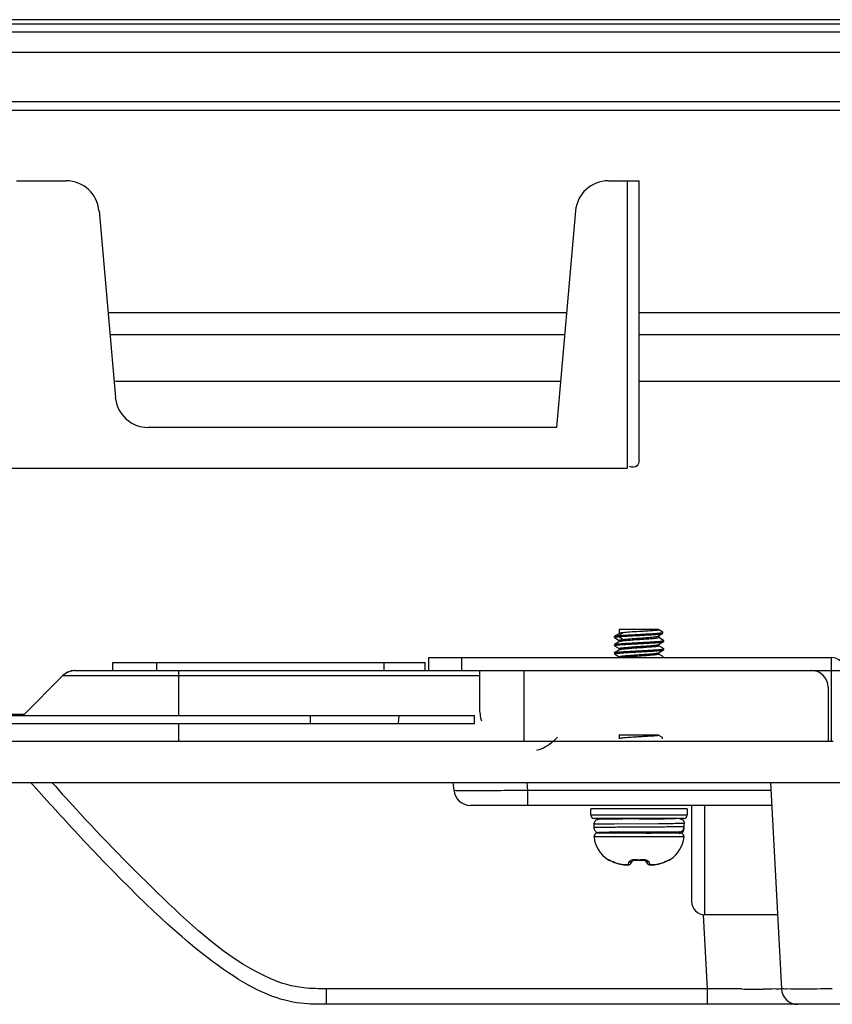
# Model space of a CAD drawing. Units: millimetres. Extents: x 20 to 1115, y 46 to 715.
# Drawn here: x 238 to 253, y 186 to 204 of the extents above; entities that cross this region are included whole.
import ezdxf

# ---------------------------------------------------------------- set-up
doc = ezdxf.new("R2010")
doc.units = ezdxf.units.MM
doc.header["$LTSCALE"] = 65.395
doc.layers.get('0').update_dxf_attribs({"linetype": 'CONTINUOUS'})
for name, color, linetype in [('02___PRT_ALL_AXES', 7, 'CONTINUOUS'), ('3_ALL_AXES', 7, 'CONTINUOUS'), ('6_ALL_SURFS', 7, 'CONTINUOUS'), ('7_ALL_FEATURES', 7, 'CONTINUOUS')]:
    doc.layers.add(name, color=color, linetype=linetype)

msp = doc.modelspace()

# ---------------------------------------------------------------- hatches: boundary and pattern name
at = {"linetype": 'Continuous'}
h = msp.add_hatch(dxfattribs=at)
h.set_pattern_fill('DEFAULT__2', color=142, scale=27.673514, angle=285, style=0, pattern_type=0)
h.set_pattern_definition([(285, (0, 0), (26.7306, 7.1624), [])])
edge = h.paths.add_edge_path()
edge.add_line((194.106, 202.538), (194.496, 202.538))
edge.add_line((195.161, 198.839), (194.496, 202.538))
edge.add_spline(control_points=[(195.215, 198.435), (195.203, 198.571), (195.185, 198.705), (195.161, 198.839)], knot_values=[0, 0, 0, 0, 1, 1, 1, 1], weights=[1, 0.999316, 0.999316, 1], degree=3, periodic=0)
edge.add_line((195.289, 197.588), (195.215, 198.435))
edge.add_arc((310.13, 364.533), 202.63, 235.47585, 236.138)
edge.add_line((197.226, 196.748), (197.226, 196.272))
edge.add_line((197.226, 196.748), (197.436, 196.748))
edge.add_line((197.436, 196.748), (197.436, 196.132))
edge.add_arc((276.433, 314.24), 142.092, 236.22322, 236.96954)
edge.add_line((198.981, 195.113), (201.139, 194.962))
edge.add_line((201.139, 194.962), (201.407, 193.586))
edge.add_spline(control_points=[(207.846, 191.018), (206.749, 191.018), (205.653, 191.018), (201.407, 193.586)], knot_values=[0, 0, 0, 0, 1, 1, 1, 1], degree=3, periodic=0)
edge.add_line((207.846, 191.018), (252.881, 191.018))
edge.add_line((252.881, 191.018), (254.045, 192.439))
edge.add_spline(control_points=[(254.277, 192.548), (254.186, 192.548), (254.103, 192.509), (254.045, 192.439)], knot_values=[0, 0, 0, 0, 1, 1, 1, 1], weights=[1, 0.935907, 0.935907, 1], degree=3, periodic=0)
edge.add_line((255.606, 192.548), (254.277, 192.548))
edge.add_line((255.606, 192.548), (255.606, 192.698))
edge.add_line((255.606, 192.698), (305.406, 192.698))
edge.add_line((305.406, 192.548), (305.406, 192.698))
edge.add_line((311.282, 192.548), (305.406, 192.548))
edge.add_spline(control_points=[(311.282, 192.548), (311.45, 192.548), (311.573, 192.432), (311.581, 192.264)], knot_values=[0, 0, 0, 0, 1, 1, 1, 1], weights=[1, 0.816916, 0.816916, 1], degree=3, periodic=0)
edge.add_line((311.581, 192.264), (311.861, 186.938))
edge.add_line((311.861, 186.938), (317.886, 186.938))
edge.add_line((317.886, 187.388), (317.886, 186.938))
edge.add_line((318.126, 187.388), (317.886, 187.388))
edge.add_line((318.126, 187.388), (318.126, 186.938))
edge.add_line((318.126, 186.938), (320.796, 186.938))
edge.add_line((320.796, 187.388), (320.796, 186.938))
edge.add_line((321.036, 187.388), (320.796, 187.388))
edge.add_line((321.036, 186.938), (321.036, 187.388))
edge.add_line((321.036, 186.938), (338.436, 186.938))
edge.add_line((338.436, 186.938), (338.436, 187.388))
edge.add_line((338.676, 187.388), (338.436, 187.388))
edge.add_line((338.676, 186.938), (338.676, 187.388))
edge.add_line((338.676, 186.938), (359.136, 186.938))
edge.add_line((359.136, 186.938), (359.136, 187.388))
edge.add_line((359.376, 187.388), (359.136, 187.388))
edge.add_line((359.376, 186.938), (359.376, 187.388))
edge.add_line((359.376, 186.938), (379.716, 186.938))
edge.add_line((379.716, 186.938), (379.716, 187.388))
edge.add_line((379.956, 187.388), (379.716, 187.388))
edge.add_line((379.956, 186.938), (379.956, 187.388))
edge.add_line((379.956, 186.938), (393.186, 186.938))
edge.add_line((393.186, 186.938), (400.296, 186.796))
edge.add_line((400.296, 186.796), (400.296, 187.388))
edge.add_line((400.536, 187.388), (400.296, 187.388))
edge.add_line((400.536, 186.791), (400.536, 187.388))
edge.add_line((400.536, 186.791), (407.376, 186.655))
edge.add_arc((407.976, 216.65), 30.002, 268.8542, 269.9999)
edge.add_line((408.751, 186.649), (407.976, 186.649))
edge.add_line((408.751, 186.649), (409.139, 191.075))
edge.add_spline(control_points=[(409.438, 191.348), (409.274, 191.348), (409.153, 191.238), (409.139, 191.075)], knot_values=[0, 0, 0, 0, 1, 1, 1, 1], weights=[1, 0.824852, 0.824852, 1], degree=3, periodic=0)
edge.add_line((410.586, 191.348), (409.438, 191.348))
edge.add_line((410.586, 191.348), (410.586, 191.498))
edge.add_line((410.586, 191.498), (433.086, 191.498))
edge.add_line((433.086, 191.348), (433.086, 191.498))
edge.add_line((434.144, 191.348), (433.086, 191.348))
edge.add_spline(control_points=[(434.144, 191.348), (434.308, 191.348), (434.429, 191.238), (434.443, 191.075)], knot_values=[0, 0, 0, 0, 1, 1, 1, 1], weights=[1, 0.824852, 0.824852, 1], degree=3, periodic=0)
edge.add_line((434.831, 186.649), (434.443, 191.075))
edge.add_line((435.396, 186.649), (434.831, 186.649))
edge.add_arc((435.396, 216.648), 30, 270.0001, 271.1458)
edge.add_line((437.316, 186.681), (435.996, 186.655))
edge.add_line((437.316, 187.388), (437.316, 186.681))
edge.add_line((437.556, 187.388), (437.316, 187.388))
edge.add_line((437.556, 186.686), (437.556, 187.388))
edge.add_line((442.116, 186.777), (437.556, 186.686))
edge.add_line((442.116, 186.777), (442.116, 187.388))
edge.add_line((442.356, 187.388), (442.116, 187.388))
edge.add_line((442.356, 186.782), (442.356, 187.388))
edge.add_line((448.536, 186.905), (442.356, 186.782))
edge.add_line((448.536, 186.905), (448.536, 187.388))
edge.add_line((448.836, 187.388), (448.536, 187.388))
edge.add_line((448.836, 186.911), (448.836, 187.388))
edge.add_line((450.186, 186.938), (448.836, 186.911))
edge.add_line((450.186, 186.938), (516.036, 186.938))
edge.add_spline(control_points=[(516.036, 186.968), (516.261, 186.968), (516.474, 186.97), (516.863, 187.095), (517.434, 187.398), (518.55, 188.276), (520.021, 189.803), (520.964, 190.866), (521.009, 190.917)], knot_values=[0, 0, 0, 0, 0.246947, 0.370421, 0.493895, 0.740842, 0.98779, 1, 1, 1, 1], degree=3, periodic=0)
edge.add_spline(control_points=[(521.233, 191.018), (521.146, 191.018), (521.067, 190.983), (521.009, 190.917)], knot_values=[0, 0, 0, 0, 1, 1, 1, 1], weights=[1, 0.941079, 0.941079, 1], degree=3, periodic=0)
edge.add_line((521.233, 191.018), (551.826, 191.018))
edge.add_spline(control_points=[(551.826, 191.018), (552.923, 191.018), (554.019, 191.018), (558.265, 193.586)], knot_values=[0, 0, 0, 0, 1, 1, 1, 1], degree=3, periodic=0)
edge.add_line((558.533, 194.962), (558.265, 193.586))
edge.add_line((560.691, 195.113), (558.533, 194.962))
edge.add_arc((483.239, 314.24), 142.092, 303.03046, 303.77678)
edge.add_line((562.236, 196.748), (562.236, 196.132))
edge.add_line((562.236, 196.748), (562.446, 196.748))
edge.add_line((562.446, 196.748), (562.446, 196.272))
edge.add_arc((449.542, 364.533), 202.63, 303.862, 304.52415)
edge.add_line((564.383, 197.588), (564.457, 198.435))
edge.add_spline(control_points=[(564.511, 198.839), (564.487, 198.705), (564.469, 198.571), (564.457, 198.435)], knot_values=[0, 0, 0, 0, 1, 1, 1, 1], weights=[1, 0.999316, 0.999316, 1], degree=3, periodic=0)
edge.add_line((565.176, 202.538), (564.511, 198.839))
edge.add_line((565.176, 202.538), (565.566, 202.538))
edge.add_line((565.093, 197.132), (565.566, 202.538))
edge.add_spline(control_points=[(564.819, 196.679), (564.978, 196.781), (565.076, 196.943), (565.093, 197.132)], knot_values=[0, 0, 0, 0, 1, 1, 1, 1], weights=[1, 0.931552, 0.931552, 1], degree=3, periodic=0)
edge.add_arc((451.906, 372.87), 209.267, 301.71762, 302.65388)
edge.add_spline(control_points=[(561.925, 194.858), (561.883, 194.832), (561.837, 194.817), (561.788, 194.814)], knot_values=[0, 0, 0, 0, 1, 1, 1, 1], weights=[1, 0.980647, 0.980647, 1], degree=3, periodic=0)
edge.add_line((561.788, 194.814), (558.846, 194.608))
edge.add_line((558.846, 194.608), (558.524, 192.952))
edge.add_spline(control_points=[(558.377, 192.748), (558.455, 192.792), (558.507, 192.864), (558.524, 192.952)], knot_values=[0, 0, 0, 0, 1, 1, 1, 1], weights=[1, 0.938757, 0.938757, 1], degree=3, periodic=0)
edge.add_spline(control_points=[(551.826, 190.268), (552.91, 190.268), (553.994, 190.268), (558.377, 192.748)], knot_values=[0, 0, 0, 0, 1, 1, 1, 1], degree=3, periodic=0)
edge.add_line((521.436, 190.268), (551.826, 190.268))
edge.add_spline(control_points=[(516.036, 186.218), (516.936, 186.218), (517.836, 186.218), (521.436, 190.268)], knot_values=[0, 0, 0, 0, 1, 1, 1, 1], degree=3, periodic=0)
edge.add_line((516.036, 186.218), (434.39, 186.218))
edge.add_spline(control_points=[(434.39, 186.218), (434.226, 186.218), (434.106, 186.329), (434.091, 186.492)], knot_values=[0, 0, 0, 0, 1, 1, 1, 1], weights=[1, 0.824852, 0.824852, 1], degree=3, periodic=0)
edge.add_line((434.091, 186.492), (433.706, 190.898))
edge.add_line((433.706, 190.898), (432.636, 190.898))
edge.add_line((432.636, 191.048), (432.636, 190.898))
edge.add_line((432.636, 191.048), (411.036, 191.048))
edge.add_line((411.036, 191.048), (411.036, 190.898))
edge.add_line((411.036, 190.898), (409.876, 190.898))
edge.add_line((409.491, 186.492), (409.876, 190.898))
edge.add_spline(control_points=[(409.192, 186.218), (409.356, 186.218), (409.476, 186.329), (409.491, 186.492)], knot_values=[0, 0, 0, 0, 1, 1, 1, 1], weights=[1, 0.824852, 0.824852, 1], degree=3, periodic=0)
edge.add_line((409.192, 186.218), (311.432, 186.218))
edge.add_spline(control_points=[(311.432, 186.218), (311.263, 186.218), (311.141, 186.334), (311.132, 186.503)], knot_values=[0, 0, 0, 0, 1, 1, 1, 1], weights=[1, 0.816916, 0.816916, 1], degree=3, periodic=0)
edge.add_line((310.839, 192.098), (311.132, 186.503))
edge.add_line((310.839, 192.098), (304.956, 192.098))
edge.add_line((304.956, 192.248), (304.956, 192.098))
edge.add_line((304.956, 192.248), (256.056, 192.248))
edge.add_line((256.056, 192.248), (256.056, 192.098))
edge.add_line((256.056, 192.098), (254.736, 192.098))
edge.add_line((253.326, 190.378), (254.736, 192.098))
edge.add_spline(control_points=[(253.094, 190.268), (253.185, 190.268), (253.268, 190.308), (253.326, 190.378)], knot_values=[0, 0, 0, 0, 1, 1, 1, 1], weights=[1, 0.935907, 0.935907, 1], degree=3, periodic=0)
edge.add_line((207.846, 190.268), (253.094, 190.268))
edge.add_spline(control_points=[(207.846, 190.268), (206.762, 190.268), (205.678, 190.268), (201.295, 192.748)], knot_values=[0, 0, 0, 0, 1, 1, 1, 1], degree=3, periodic=0)
edge.add_spline(control_points=[(201.295, 192.748), (201.217, 192.792), (201.165, 192.864), (201.148, 192.952)], knot_values=[0, 0, 0, 0, 1, 1, 1, 1], weights=[1, 0.938757, 0.938757, 1], degree=3, periodic=0)
edge.add_line((200.826, 194.608), (201.148, 192.952))
edge.add_line((197.884, 194.814), (200.826, 194.608))
edge.add_spline(control_points=[(197.747, 194.858), (197.789, 194.832), (197.835, 194.817), (197.884, 194.814)], knot_values=[0, 0, 0, 0, 1, 1, 1, 1], weights=[1, 0.980647, 0.980647, 1], degree=3, periodic=0)
edge.add_arc((307.766, 372.87), 209.267, 237.34612, 238.28238)
edge.add_spline(control_points=[(194.853, 196.679), (194.694, 196.781), (194.595, 196.943), (194.579, 197.132)], knot_values=[0, 0, 0, 0, 1, 1, 1, 1], weights=[1, 0.931552, 0.931552, 1], degree=3, periodic=0)
edge.add_line((194.579, 197.132), (194.106, 202.538))
h = msp.add_hatch(dxfattribs=at)
h.set_pattern_fill('DEFAULT__1', color=142, scale=5.54474, angle=85, style=0, pattern_type=0)
h.set_pattern_definition([(85, (0, 0), (-5.52364, 0.48326), [])])
edge = h.paths.add_edge_path()
edge.add_line((243.336, 191.492), (246.336, 191.492))
edge.add_line((246.336, 191.342), (246.336, 191.492))
edge.add_line((243.336, 191.342), (246.336, 191.342))
edge.add_line((243.336, 191.492), (243.336, 191.342))
edge = h.paths.add_edge_path()
edge.add_line((315.336, 187.412), (315.336, 187.562))
edge.add_line((312.336, 187.412), (315.336, 187.412))
edge.add_line((312.336, 187.562), (312.336, 187.412))
edge.add_line((315.336, 187.562), (312.336, 187.562))

# ---------------------------------------------------------------- linework, layer by layer
at = {"color": 7, "linetype": 'Continuous'}
for p, q in [((249.045, 193), (248.972, 192.948)), ((249.768, 193.009), (249.696, 193.051)), ((249.77, 192.988), (249.77, 193.007)), ((248.886, 192.933), (248.888, 192.935)), ((248.886, 192.933), (248.886, 192.914)), ((248.888, 192.912), (248.886, 192.914)), ((248.978, 192.987), (248.888, 192.935)), ((248.888, 192.912), (248.975, 192.861)), ((248.978, 192.837), (248.888, 192.785)), ((248.972, 192.948), (248.972, 192.929)), ((248.972, 192.929), (249.045, 192.877)), ((249.692, 192.942), (249.768, 192.986)), ((249.694, 192.784), (249.784, 192.837)), ((249.784, 192.86), (249.697, 192.911)), ((249.786, 192.858), (249.784, 192.86)), ((249.784, 192.837), (249.786, 192.839)), ((249.786, 192.839), (249.786, 192.858)), ((248.886, 192.783), (248.888, 192.785)), ((248.886, 192.783), (248.886, 192.764)), ((248.888, 192.762), (248.886, 192.764)), ((248.888, 192.762), (248.975, 192.711)), ((248.978, 192.687), (248.888, 192.635)), ((249.694, 192.634), (249.784, 192.687)), ((249.784, 192.71), (249.697, 192.761)), ((249.786, 192.708), (249.784, 192.71)), ((249.784, 192.687), (249.786, 192.689)), ((249.786, 192.689), (249.786, 192.708)), ((248.886, 192.633), (248.888, 192.635)), ((248.886, 192.633), (248.886, 192.614)), ((248.888, 192.612), (248.886, 192.614)), ((248.888, 192.612), (248.975, 192.561)), ((249.784, 192.56), (249.697, 192.611)), ((245.436, 192.308), (245.436, 192.458)), ((238.827, 192.221), (238.099, 191.492)), ((243.336, 191.492), (246.336, 191.492)), ((243.336, 191.492), (243.336, 191.342)), ((243.336, 191.492), (243.336, 191.342)), ((243.336, 191.492), (246.336, 191.492)), ((246.336, 191.342), (246.336, 191.492)), ((246.336, 191.342), (246.336, 191.492)), ((243.336, 191.342), (246.336, 191.342)), ((243.336, 191.342), (246.336, 191.342)), ((248.976, 191.139), (248.976, 191.066)), ((249.696, 191.127), (249.696, 191.139)), ((249.762, 191.089), (249.696, 191.127)), ((249.764, 191.068), (249.764, 191.087)), ((207.846, 191.018), (252.881, 191.018)), ((207.846, 191.018), (252.881, 191.018)), ((207.846, 190.268), (253.094, 190.268)), ((207.846, 190.268), (253.094, 190.268)), ((251.758, 189.848), (247.306, 189.848)), ((248.458, 189.668), (248.458, 189.788)), ((250.213, 189.788), (248.458, 189.788)), ((250.213, 189.788), (250.213, 189.668)), ((250.213, 189.668), (248.458, 189.668)), ((250.153, 189.608), (248.518, 189.608)), ((248.615, 189.595), (248.609, 189.594)), ((248.624, 189.595), (248.615, 189.595)), ((248.639, 189.595), (248.624, 189.595)), ((248.674, 189.596), (248.639, 189.595)), ((248.773, 189.597), (248.674, 189.596)), ((248.963, 189.599), (248.773, 189.597)), ((248.946, 189.608), (248.963, 189.599)), ((248.976, 189.599), (248.963, 189.599)), ((249.336, 189.601), (248.976, 189.599)), ((249.334, 189.602), (249.314, 189.601)), ((249.336, 189.602), (249.334, 189.602)), ((249.756, 189.606), (249.753, 189.608)), ((250.07, 189.608), (249.8, 189.608)), ((248.511, 189.504), (248.511, 189.444)), ((249.694, 189.513), (248.885, 189.508)), ((249.697, 189.513), (249.694, 189.513)), ((250.16, 189.429), (250.16, 189.518)), ((250.157, 189.272), (248.515, 189.272)), ((250.098, 189.339), (248.574, 189.339)), ((248.62, 189.352), (248.631, 189.352)), ((248.631, 189.352), (248.652, 189.352)), ((248.652, 189.352), (248.701, 189.351)), ((248.701, 189.351), (248.886, 189.349)), ((248.885, 189.358), (248.87, 189.358)), ((249.336, 189.361), (248.885, 189.358)), ((248.885, 189.355), (248.886, 189.355)), ((248.886, 189.352), (248.885, 189.352)), ((248.886, 189.355), (248.886, 189.344)), ((248.886, 189.355), (248.886, 189.355)), ((248.886, 189.352), (248.886, 189.352)), ((248.888, 189.342), (248.894, 189.339)), ((249.762, 189.364), (249.336, 189.361)), ((249.696, 189.339), (249.696, 189.364)), ((249.697, 189.342), (249.696, 189.342)), ((249.696, 189.34), (249.698, 189.339)), ((249.702, 189.342), (249.697, 189.342)), ((249.701, 189.339), (249.697, 189.341)), ((249.762, 189.364), (249.969, 189.366)), ((249.8, 189.339), (249.8, 189.364)), ((250.07, 189.339), (249.8, 189.339)), ((249.969, 189.366), (250.021, 189.367)), ((250.021, 189.367), (250.043, 189.367)), ((250.043, 189.367), (250.054, 189.368)), ((250.054, 189.368), (250.062, 189.368)), ((248.765, 188.858), (248.767, 188.86)), ((248.789, 188.851), (248.791, 188.85)), ((248.791, 188.85), (248.796, 188.849)), ((248.796, 188.849), (248.801, 188.847)), ((248.801, 188.847), (248.807, 188.844)), ((248.807, 188.844), (248.815, 188.841)), ((248.815, 188.841), (248.855, 188.823)), ((248.855, 188.823), (248.873, 188.815)), ((248.872, 188.817), (248.873, 188.815)), ((248.872, 188.817), (248.874, 188.816)), ((248.873, 188.815), (248.926, 188.796)), ((248.926, 188.796), (248.989, 188.778)), ((248.989, 188.778), (249.053, 188.767)), ((249.052, 188.768), (249.053, 188.767)), ((249.052, 188.768), (249.053, 188.767)), ((249.053, 188.767), (249.056, 188.767)), ((249.056, 188.767), (249.063, 188.766)), ((249.063, 188.766), (249.066, 188.766)), ((249.065, 188.766), (249.066, 188.766)), ((249.134, 188.766), (249.065, 188.766)), ((249.066, 188.766), (249.084, 188.764)), ((249.084, 188.764), (249.103, 188.763)), ((249.103, 188.763), (249.119, 188.763)), ((249.119, 188.763), (249.126, 188.763)), ((249.126, 188.763), (249.133, 188.763)), ((249.133, 188.763), (249.146, 188.765)), ((249.146, 188.765), (249.151, 188.766)), ((249.151, 188.766), (249.158, 188.768)), ((249.158, 188.768), (249.164, 188.77)), ((249.158, 188.768), (249.164, 188.77)), ((249.164, 188.77), (249.172, 188.775)), ((249.164, 188.77), (249.172, 188.775)), ((249.164, 188.77), (249.164, 188.77)), ((249.188, 188.789), (249.199, 188.804)), ((249.188, 188.788), (249.188, 188.789)), ((249.199, 188.804), (249.209, 188.825)), ((249.209, 188.825), (249.216, 188.84)), ((249.213, 188.839), (249.215, 188.84)), ((249.213, 188.839), (249.213, 188.839)), ((249.215, 188.84), (249.218, 188.841)), ((249.216, 188.84), (249.221, 188.843)), ((249.221, 188.843), (249.226, 188.844)), ((249.222, 188.843), (249.232, 188.846)), ((249.232, 188.846), (249.247, 188.848)), ((249.247, 188.848), (249.264, 188.85)), ((249.264, 188.85), (249.277, 188.849)), ((249.277, 188.849), (249.314, 188.848)), ((249.314, 188.848), (249.357, 188.848)), ((249.357, 188.848), (249.395, 188.849)), ((249.395, 188.849), (249.408, 188.85)), ((249.395, 188.849), (249.408, 188.85)), ((249.408, 188.85), (249.425, 188.848)), ((249.425, 188.848), (249.44, 188.846)), ((249.44, 188.846), (249.446, 188.844)), ((249.446, 188.844), (249.451, 188.843)), ((249.45, 188.843), (249.456, 188.84)), ((249.456, 188.84), (249.457, 188.839)), ((249.456, 188.84), (249.463, 188.825)), ((249.456, 188.84), (249.457, 188.84)), ((249.457, 188.84), (249.458, 188.839)), ((249.463, 188.825), (249.473, 188.804)), ((249.473, 188.804), (249.484, 188.789)), ((249.484, 188.788), (249.487, 188.785)), ((249.486, 188.786), (249.494, 188.78)), ((249.487, 188.785), (249.5, 188.775)), ((249.5, 188.775), (249.508, 188.77)), ((249.508, 188.77), (249.514, 188.768)), ((249.508, 188.77), (249.508, 188.77)), ((249.514, 188.768), (249.521, 188.766)), ((249.521, 188.766), (249.526, 188.765)), ((249.526, 188.765), (249.539, 188.763)), ((249.607, 188.766), (249.538, 188.766)), ((249.538, 188.763), (249.539, 188.763)), ((249.539, 188.763), (249.553, 188.763)), ((249.553, 188.763), (249.569, 188.763)), ((249.569, 188.763), (249.588, 188.764)), ((249.588, 188.764), (249.606, 188.766)), ((249.607, 188.766), (249.606, 188.766)), ((249.606, 188.766), (249.609, 188.766)), ((249.609, 188.766), (249.616, 188.767)), ((249.616, 188.767), (249.619, 188.767)), ((249.619, 188.767), (249.683, 188.778)), ((249.62, 188.768), (249.619, 188.767)), ((249.619, 188.767), (249.62, 188.768)), ((249.683, 188.778), (249.746, 188.796)), ((249.746, 188.796), (249.799, 188.815)), ((249.798, 188.816), (249.8, 188.817)), ((249.799, 188.815), (249.804, 188.818)), ((249.799, 188.815), (249.804, 188.818)), ((249.8, 188.817), (249.799, 188.815)), ((249.804, 188.818), (249.828, 188.828)), ((249.876, 188.849), (249.883, 188.851)), ((249.883, 188.851), (249.883, 188.851)), ((249.905, 188.86), (249.906, 188.858)), ((250.585, 186.218), (243.636, 186.218))]:
    msp.add_line(p, q, dxfattribs=at)
for points in [[(239.039, 192.308), (238.907, 192.278), (238.827, 192.221)], [(248.609, 189.594), (248.606, 189.594), (248.603, 189.594), (248.6, 189.594), (248.598, 189.594), (248.595, 189.594), (248.592, 189.593), (248.587, 189.593), (248.58, 189.591), (248.57, 189.588), (248.56, 189.583), (248.549, 189.577), (248.538, 189.568), (248.529, 189.557), (248.521, 189.545), (248.515, 189.53), (248.512, 189.515), (248.511, 189.504)], [(248.511, 189.444), (248.512, 189.432), (248.515, 189.416), (248.521, 189.401), (248.53, 189.389), (248.539, 189.378), (248.55, 189.369), (248.561, 189.363), (248.572, 189.358), (248.581, 189.356), (248.588, 189.354), (248.593, 189.354), (248.596, 189.353), (248.599, 189.353), (248.602, 189.353), (248.605, 189.353), (248.608, 189.353), (248.612, 189.353), (248.62, 189.352)], [(250.062, 189.368), (250.066, 189.368), (250.069, 189.368), (250.072, 189.368), (250.075, 189.368), (250.078, 189.369), (250.083, 189.369), (250.085, 189.37)], [(249.172, 188.775), (249.185, 188.785), (249.188, 188.788)], [(249.828, 188.828), (249.848, 188.837), (249.857, 188.841), (249.865, 188.844), (249.871, 188.847), (249.876, 188.849)]]:
    msp.add_lwpolyline(points, dxfattribs=at)
for centre, radius, start, end in [((248.518, 189.668), 0.06, 180, 270), ((246.979, 225.441), 35.916, 273.7625, 273.9061), ((248.064, 403.551), 213.954, 270.34072, 270.46528), ((250.153, 189.668), 0.06, 270, 360), ((250.07, 189.458), 0.09, 279.0938, 359.9826), ((250.07, 189.429), 0.0899, 282.6745, 359.9912), ((248.574, 189.279), 0.06, 90, 186.6239), ((249.091, 189.339), 0.58, 186.6239, 235.8522), ((249.581, 189.339), 0.58, 304.1478, 353.3761), ((250.07, 189.429), 0.0904, 270.0069, 282.6557), ((250.098, 189.279), 0.06, 353.3761, 90), ((248.799, 188.908), 0.06, 235.8522, 266.6629), ((249.133, 189.427), 0.664, 247.0298, 253.817), ((249.141, 189.455), 0.693, 253.7848, 255.1014), ((249.148, 189.483), 0.722, 255.1204, 258.867), ((249.157, 189.524), 0.763, 258.8544, 260.7213), ((249.162, 189.558), 0.798, 260.7185, 262.0878), ((249.114, 189.212), 0.449, 262.1724, 262.8818), ((249.116, 189.224), 0.461, 262.8818, 263.6486), ((249.129, 189.37), 0.607, 263.8768, 264.0107), ((249.336, 190.11), 1.252, 267.2591, 272.7409), ((249.543, 189.369), 0.607, 275.989, 276.1231), ((249.556, 189.224), 0.461, 276.3514, 277.1183), ((249.558, 189.212), 0.449, 277.1183, 277.8277), ((249.51, 189.558), 0.798, 277.9122, 279.2874), ((249.515, 189.524), 0.764, 279.2849, 281.1042), ((249.523, 189.483), 0.722, 281.0913, 284.829), ((249.531, 189.456), 0.693, 284.8479, 286.1723), ((249.539, 189.427), 0.664, 286.1396, 292.9696), ((249.873, 188.908), 0.06, 273.3387, 304.1478), ((250.06, 188.425), 0.463, 111.9662, 112.4312)]:
    msp.add_arc(centre, radius, start, end, dxfattribs=at)
for points, knots in [([(249.045, 193), (249.036, 192.999), (249.022, 192.997), (249.002, 192.994), (248.988, 192.991), (248.981, 192.989), (248.978, 192.987)], [0, 0, 0, 0, 0.367646, 0.659319, 0.870553, 1, 1, 1, 1]), ([(249.336, 193.021), (249.281, 193.018), (249.184, 193.012), (249.087, 193.005), (249.045, 193)], [0, 0, 0, 0, 0.560811, 1, 1, 1, 1]), ([(248.886, 192.914), (248.886, 192.915), (248.888, 192.917), (248.895, 192.919), (248.912, 192.922), (248.938, 192.926), (248.96, 192.928), (248.972, 192.929)], [0, 0, 0, 0, 0.026449, 0.078157, 0.269881, 0.579384, 1, 1, 1, 1]), ([(248.886, 192.764), (248.886, 192.765), (248.889, 192.767), (248.895, 192.769), (248.906, 192.771), (248.927, 192.774), (248.962, 192.778), (249.014, 192.783), (249.078, 192.787), (249.152, 192.792), (249.232, 192.796), (249.316, 192.8), (249.4, 192.805), (249.482, 192.809), (249.559, 192.814), (249.628, 192.818), (249.686, 192.823), (249.732, 192.827), (249.761, 192.831), (249.777, 192.834), (249.782, 192.836), (249.784, 192.837)], [0, 0, 0, 0, 0.003385, 0.010606, 0.022093, 0.037845, 0.08165, 0.140563, 0.212493, 0.294857, 0.384686, 0.478739, 0.573617, 0.665894, 0.752237, 0.829531, 0.894995, 0.946288, 0.981621, 0.992941, 1, 1, 1, 1]), ([(248.888, 192.935), (248.891, 192.937), (248.9, 192.939), (248.917, 192.942), (248.942, 192.945), (248.961, 192.947), (248.972, 192.948)], [0, 0, 0, 0, 0.118028, 0.325788, 0.621478, 1, 1, 1, 1]), ([(248.888, 192.785), (248.89, 192.786), (248.895, 192.788), (248.911, 192.791), (248.94, 192.795), (248.986, 192.799), (249.044, 192.804), (249.113, 192.808), (249.19, 192.812), (249.272, 192.817), (249.356, 192.821), (249.44, 192.826), (249.52, 192.83), (249.593, 192.835), (249.657, 192.839), (249.71, 192.843), (249.745, 192.847), (249.766, 192.851), (249.777, 192.853), (249.783, 192.855), (249.786, 192.857), (249.786, 192.858)], [0, 0, 0, 0, 0.007059, 0.01838, 0.053712, 0.105005, 0.170469, 0.247763, 0.334106, 0.426383, 0.521261, 0.615313, 0.705143, 0.787507, 0.859437, 0.91835, 0.962155, 0.977907, 0.989394, 0.996615, 1, 1, 1, 1]), ([(248.972, 192.929), (249.003, 192.932), (249.073, 192.937), (249.186, 192.944), (249.312, 192.95), (249.44, 192.957), (249.543, 192.963), (249.617, 192.968), (249.663, 192.971), (249.702, 192.975), (249.733, 192.978), (249.754, 192.982), (249.765, 192.984), (249.768, 192.986)], [0, 0, 0, 0, 0.116741, 0.263065, 0.426069, 0.591277, 0.74388, 0.811051, 0.870018, 0.919405, 0.958055, 0.985078, 1, 1, 1, 1]), ([(248.976, 192.862), (248.976, 192.864), (248.984, 192.867), (248.996, 192.87), (249.018, 192.874), (249.035, 192.876), (249.045, 192.877)], [0, 0, 0, 0, 0.081476, 0.273949, 0.582141, 1, 1, 1, 1]), ([(249.336, 192.872), (249.293, 192.869), (249.231, 192.865), (249.151, 192.859), (249.099, 192.855), (249.055, 192.851), (249.02, 192.847), (248.995, 192.843), (248.982, 192.84), (248.978, 192.837)], [0, 0, 0, 0, 0.357118, 0.52094, 0.667636, 0.792403, 0.891214, 0.960987, 1, 1, 1, 1]), ([(249.045, 192.877), (249.087, 192.882), (249.184, 192.89), (249.282, 192.897), (249.336, 192.901)], [0, 0, 0, 0, 0.439226, 1, 1, 1, 1]), ([(249.336, 192.901), (249.378, 192.904), (249.439, 192.908), (249.517, 192.915), (249.569, 192.92), (249.613, 192.925), (249.648, 192.93), (249.674, 192.935), (249.687, 192.939), (249.692, 192.942)], [0, 0, 0, 0, 0.350156, 0.511473, 0.656794, 0.781612, 0.88213, 0.955446, 1, 1, 1, 1]), ([(249.696, 192.91), (249.691, 192.905), (249.679, 192.901), (249.664, 192.9), (249.649, 192.898), (249.63, 192.895), (249.608, 192.893), (249.585, 192.89), (249.555, 192.888), (249.517, 192.885), (249.472, 192.881), (249.411, 192.877), (249.366, 192.874), (249.336, 192.872)], [0, 0, 0, 0, 0.061573, 0.093309, 0.124669, 0.186917, 0.249436, 0.312081, 0.374636, 0.499667, 0.624761, 0.749844, 1, 1, 1, 1]), ([(248.886, 192.614), (248.886, 192.615), (248.889, 192.617), (248.895, 192.619), (248.906, 192.621), (248.927, 192.624), (248.962, 192.628), (249.014, 192.633), (249.078, 192.637), (249.152, 192.642), (249.232, 192.646), (249.316, 192.65), (249.4, 192.655), (249.482, 192.659), (249.559, 192.664), (249.628, 192.668), (249.686, 192.673), (249.732, 192.677), (249.761, 192.681), (249.777, 192.684), (249.782, 192.686), (249.784, 192.687)], [0, 0, 0, 0, 0.003385, 0.010606, 0.022093, 0.037845, 0.08165, 0.140563, 0.212493, 0.294857, 0.384686, 0.478739, 0.573617, 0.665894, 0.752237, 0.829531, 0.894995, 0.946288, 0.981621, 0.992941, 1, 1, 1, 1]), ([(248.888, 192.635), (248.89, 192.636), (248.895, 192.638), (248.911, 192.641), (248.94, 192.645), (248.986, 192.649), (249.044, 192.654), (249.113, 192.658), (249.19, 192.662), (249.272, 192.667), (249.356, 192.671), (249.44, 192.676), (249.52, 192.68), (249.593, 192.685), (249.657, 192.689), (249.71, 192.693), (249.745, 192.697), (249.766, 192.701), (249.777, 192.703), (249.783, 192.705), (249.786, 192.707), (249.786, 192.708)], [0, 0, 0, 0, 0.007059, 0.018379, 0.053712, 0.105005, 0.170469, 0.247763, 0.334106, 0.426383, 0.521261, 0.615314, 0.705143, 0.787507, 0.859437, 0.91835, 0.962155, 0.977907, 0.989394, 0.996615, 1, 1, 1, 1]), ([(248.976, 192.712), (248.976, 192.713), (248.979, 192.715), (248.988, 192.718), (249.008, 192.723), (249.04, 192.727), (249.085, 192.731), (249.139, 192.736), (249.2, 192.74), (249.267, 192.745), (249.313, 192.748), (249.336, 192.75)], [0, 0, 0, 0, 0.008022, 0.023669, 0.081485, 0.173909, 0.297743, 0.448376, 0.620098, 0.80635, 1, 1, 1, 1]), ([(249.336, 192.722), (249.293, 192.719), (249.231, 192.715), (249.151, 192.709), (249.099, 192.705), (249.055, 192.701), (249.02, 192.697), (248.995, 192.693), (248.982, 192.69), (248.978, 192.687)], [0, 0, 0, 0, 0.357116, 0.520938, 0.667636, 0.792404, 0.891215, 0.960988, 1, 1, 1, 1]), ([(249.336, 192.75), (249.379, 192.752), (249.441, 192.757), (249.521, 192.762), (249.573, 192.767), (249.617, 192.771), (249.652, 192.775), (249.677, 192.779), (249.69, 192.782), (249.694, 192.784)], [0, 0, 0, 0, 0.357112, 0.520935, 0.667633, 0.792403, 0.891215, 0.960988, 1, 1, 1, 1]), ([(249.696, 192.76), (249.696, 192.759), (249.693, 192.756), (249.684, 192.753), (249.664, 192.749), (249.632, 192.745), (249.587, 192.741), (249.533, 192.736), (249.472, 192.731), (249.405, 192.727), (249.359, 192.724), (249.336, 192.722)], [0, 0, 0, 0, 0.008022, 0.023669, 0.081485, 0.173907, 0.297743, 0.448376, 0.620097, 0.80635, 1, 1, 1, 1]), ([(248.976, 192.562), (248.981, 192.567), (248.993, 192.57), (249.008, 192.572), (249.023, 192.574), (249.042, 192.577), (249.064, 192.579), (249.087, 192.581), (249.117, 192.584), (249.155, 192.587), (249.2, 192.59), (249.26, 192.595), (249.306, 192.598), (249.336, 192.6)], [0, 0, 0, 0, 0.061554, 0.093302, 0.124655, 0.186894, 0.249421, 0.312069, 0.374624, 0.499655, 0.624753, 0.749839, 1, 1, 1, 1]), ([(249.336, 192.572), (249.279, 192.568), (249.178, 192.562), (249.077, 192.554), (249.034, 192.548)], [0, 0, 0, 0, 0.568927, 1, 1, 1, 1]), ([(249.336, 192.6), (249.379, 192.602), (249.441, 192.607), (249.521, 192.612), (249.573, 192.617), (249.617, 192.621), (249.652, 192.625), (249.677, 192.629), (249.69, 192.632), (249.694, 192.634)], [0, 0, 0, 0, 0.357119, 0.520941, 0.667638, 0.792404, 0.891215, 0.960988, 1, 1, 1, 1]), ([(249.696, 192.61), (249.696, 192.609), (249.693, 192.606), (249.684, 192.603), (249.664, 192.599), (249.632, 192.595), (249.587, 192.591), (249.533, 192.586), (249.472, 192.581), (249.405, 192.577), (249.359, 192.574), (249.336, 192.572)], [0, 0, 0, 0, 0.008021, 0.023668, 0.081484, 0.173909, 0.297743, 0.448376, 0.620098, 0.806351, 1, 1, 1, 1]), ([(249.762, 191.066), (249.762, 191.066), (249.763, 191.067), (249.764, 191.068), (249.764, 191.068)], [0, 0, 0, 0, 0.335584, 1, 1, 1, 1]), ([(248.989, 189.599), (248.998, 189.601), (249.02, 189.604), (249.042, 189.607), (249.055, 189.608)], [0, 0, 0, 0, 0.40313, 1, 1, 1, 1]), ([(249.336, 189.601), (249.419, 189.602), (249.559, 189.603), (249.7, 189.605), (249.757, 189.606)], [0, 0, 0, 0, 0.592398, 1, 1, 1, 1]), ([(249.757, 189.606), (249.767, 189.607), (249.781, 189.607), (249.796, 189.608), (249.8, 189.608)], [0, 0, 0, 0, 0.682075, 1, 1, 1, 1]), ([(250.07, 189.608), (250.068, 189.608), (250.06, 189.608), (250.045, 189.607), (250.022, 189.607), (249.976, 189.606), (249.902, 189.605), (249.837, 189.605), (249.801, 189.604)], [0, 0, 0, 0, 0.026984, 0.084001, 0.170445, 0.285365, 0.595259, 1, 1, 1, 1]), ([(250.07, 189.608), (250.082, 189.608), (250.106, 189.604), (250.136, 189.584), (250.156, 189.554), (250.16, 189.53), (250.16, 189.518)], [0, 0, 0, 0, 0.250008, 0.500004, 0.749998, 1, 1, 1, 1]), ([(248.885, 189.508), (248.858, 189.508), (248.806, 189.508), (248.732, 189.507), (248.668, 189.507), (248.621, 189.506), (248.589, 189.506), (248.569, 189.505), (248.551, 189.505), (248.537, 189.505), (248.526, 189.505), (248.519, 189.504), (248.515, 189.504), (248.513, 189.504), (248.512, 189.504), (248.511, 189.504), (248.511, 189.504)], [0, 0, 0, 0, 0.219228, 0.416567, 0.58898, 0.733818, 0.795184, 0.848852, 0.894623, 0.932316, 0.961787, 0.98293, 0.99035, 0.995661, 0.998866, 1, 1, 1, 1]), ([(250.16, 189.458), (250.158, 189.458), (250.151, 189.458), (250.137, 189.457), (250.115, 189.457), (250.071, 189.456), (250, 189.456), (249.896, 189.455), (249.772, 189.454), (249.631, 189.453), (249.479, 189.452), (249.321, 189.451), (249.164, 189.45), (249.014, 189.449), (248.895, 189.448), (248.808, 189.448), (248.749, 189.447), (248.696, 189.447), (248.649, 189.446), (248.609, 189.446), (248.579, 189.446), (248.559, 189.445), (248.546, 189.445), (248.536, 189.445), (248.527, 189.445), (248.52, 189.444), (248.515, 189.444), (248.513, 189.444), (248.511, 189.444), (248.511, 189.444)], [0, 0, 0, 0, 0.004119, 0.012891, 0.026239, 0.044039, 0.092292, 0.155854, 0.232341, 0.318876, 0.412206, 0.508827, 0.60511, 0.69744, 0.782347, 0.821007, 0.856645, 0.888924, 0.917542, 0.942229, 0.962753, 0.971392, 0.978921, 0.985322, 0.990581, 0.994685, 0.997625, 0.999395, 1, 1, 1, 1]), ([(250.16, 189.518), (250.157, 189.518), (250.144, 189.518), (250.118, 189.517), (250.077, 189.516), (250.023, 189.516), (249.957, 189.515), (249.846, 189.514), (249.758, 189.514), (249.697, 189.513)], [0, 0, 0, 0, 0.024976, 0.081919, 0.169815, 0.287073, 0.43157, 0.600679, 1, 1, 1, 1]), ([(248.87, 189.358), (248.78, 189.357), (248.417, 189.353), (248.79, 189.35), (248.885, 189.349)], [0, 0, 0, 0, 0.48635, 1, 1, 1, 1]), ([(248.871, 189.354), (248.871, 189.354), (248.873, 189.354), (248.875, 189.354), (248.88, 189.354), (248.883, 189.355), (248.885, 189.355)], [0, 0, 0, 0, 0.065708, 0.253988, 0.565761, 1, 1, 1, 1]), ([(248.885, 189.352), (248.883, 189.352), (248.88, 189.353), (248.875, 189.353), (248.873, 189.353), (248.871, 189.353), (248.871, 189.354)], [0, 0, 0, 0, 0.434239, 0.746012, 0.934292, 1, 1, 1, 1]), ([(248.886, 189.355), (248.907, 189.356), (248.962, 189.357), (249.112, 189.359), (249.241, 189.36), (249.336, 189.361)], [0, 0, 0, 0, 0.137884, 0.368174, 1, 1, 1, 1]), ([(248.886, 189.344), (248.886, 189.345), (248.89, 189.348), (248.893, 189.349), (248.895, 189.349)], [0, 0, 0, 0, 0.312469, 1, 1, 1, 1]), ([(248.888, 189.342), (248.888, 189.342), (248.887, 189.343), (248.886, 189.344), (248.886, 189.344)], [0, 0, 0, 0, 0.336496, 1, 1, 1, 1]), ([(248.895, 189.349), (248.902, 189.351), (248.917, 189.353), (248.933, 189.355), (248.942, 189.356)], [0, 0, 0, 0, 0.401522, 1, 1, 1, 1]), ([(249.466, 189.339), (249.493, 189.341), (249.543, 189.344), (249.61, 189.35), (249.654, 189.355), (249.679, 189.36), (249.688, 189.362), (249.691, 189.363)], [0, 0, 0, 0, 0.362683, 0.662431, 0.879362, 0.952224, 1, 1, 1, 1]), ([(249.8, 189.339), (249.797, 189.339), (249.787, 189.34), (249.767, 189.341), (249.738, 189.341), (249.715, 189.342), (249.702, 189.342)], [0, 0, 0, 0, 0.099117, 0.302193, 0.604747, 1, 1, 1, 1]), ([(248.767, 188.86), (248.767, 188.86), (248.77, 188.86), (248.774, 188.859), (248.781, 188.856), (248.786, 188.854), (248.79, 188.853)], [0, 0, 0, 0, 0.081899, 0.276513, 0.585015, 1, 1, 1, 1]), ([(248.79, 188.853), (248.795, 188.85), (248.823, 188.838), (248.85, 188.826), (248.872, 188.817)], [0, 0, 0, 0, 0.200419, 1, 1, 1, 1]), ([(249.066, 188.766), (249.074, 188.765), (249.088, 188.764), (249.108, 188.763), (249.123, 188.764), (249.131, 188.765), (249.134, 188.766)], [0, 0, 0, 0, 0.344366, 0.638533, 0.861659, 1, 1, 1, 1]), ([(249.136, 188.768), (249.139, 188.774), (249.145, 188.79), (249.151, 188.806), (249.154, 188.817)], [0, 0, 0, 0, 0.384875, 1, 1, 1, 1]), ([(249.136, 188.768), (249.145, 188.766), (249.165, 188.769), (249.182, 188.781), (249.188, 188.788)], [0, 0, 0, 0, 0.501555, 1, 1, 1, 1]), ([(249.154, 188.817), (249.156, 188.823), (249.168, 188.837), (249.196, 188.851), (249.233, 188.86), (249.261, 188.861), (249.276, 188.86)], [0, 0, 0, 0, 0.159616, 0.384451, 0.672532, 1, 1, 1, 1]), ([(249.154, 188.817), (249.165, 188.814), (249.189, 188.815), (249.208, 188.83), (249.214, 188.839)], [0, 0, 0, 0, 0.512931, 1, 1, 1, 1]), ([(249.396, 188.86), (249.411, 188.861), (249.439, 188.86), (249.476, 188.851), (249.504, 188.837), (249.516, 188.823), (249.518, 188.817)], [0, 0, 0, 0, 0.32747, 0.61555, 0.840381, 1, 1, 1, 1]), ([(249.518, 188.817), (249.507, 188.814), (249.483, 188.815), (249.464, 188.83), (249.458, 188.839)], [0, 0, 0, 0, 0.512947, 1, 1, 1, 1]), ([(249.536, 188.768), (249.527, 188.766), (249.507, 188.769), (249.49, 188.781), (249.484, 188.788)], [0, 0, 0, 0, 0.501555, 1, 1, 1, 1]), ([(249.518, 188.817), (249.521, 188.806), (249.527, 188.79), (249.533, 188.774), (249.536, 188.768)], [0, 0, 0, 0, 0.615125, 1, 1, 1, 1]), ([(249.538, 188.766), (249.541, 188.765), (249.549, 188.764), (249.564, 188.763), (249.584, 188.764), (249.598, 188.765), (249.606, 188.766)], [0, 0, 0, 0, 0.138321, 0.361433, 0.655608, 1, 1, 1, 1]), ([(249.8, 188.817), (249.808, 188.82), (249.835, 188.832), (249.863, 188.845), (249.883, 188.853)], [0, 0, 0, 0, 0.288979, 1, 1, 1, 1]), ([(249.887, 188.854), (249.889, 188.855), (249.893, 188.857), (249.899, 188.859), (249.903, 188.86), (249.905, 188.86), (249.905, 188.86)], [0, 0, 0, 0, 0.414655, 0.721725, 0.915767, 1, 1, 1, 1])]:
    msp.add_open_spline(points, degree=3, knots=knots, dxfattribs=at)
for points in [[(249.768, 192.986), (249.769, 192.987), (249.77, 192.987), (249.77, 192.988)], [(248.767, 188.86), (248.773, 188.855), (248.781, 188.852), (248.789, 188.85)], [(249.134, 188.766), (249.144, 188.765), (249.155, 188.766), (249.164, 188.77)], [(249.134, 188.766), (249.135, 188.766), (249.135, 188.767), (249.136, 188.768)], [(249.276, 188.86), (249.276, 188.856), (249.276, 188.853), (249.277, 188.849)], [(249.396, 188.86), (249.396, 188.856), (249.396, 188.853), (249.395, 188.849)], [(249.538, 188.766), (249.528, 188.765), (249.517, 188.766), (249.508, 188.77)], [(249.536, 188.768), (249.537, 188.767), (249.537, 188.766), (249.538, 188.766)], [(249.905, 188.86), (249.899, 188.855), (249.891, 188.852), (249.883, 188.851)]]:
    msp.add_open_spline(points, degree=3, dxfattribs=at)
at = {"layer": '02___PRT_ALL_AXES', "color": 7, "linetype": 'Continuous'}
for p, q in [((248.976, 193.058), (248.976, 192.986)), ((249.696, 193.058), (248.976, 193.058)), ((249.696, 193.058), (249.696, 193.051)), ((248.976, 192.862), (248.976, 192.836)), ((249.696, 192.944), (249.696, 192.91)), ((248.976, 192.712), (248.976, 192.686)), ((249.696, 192.786), (249.696, 192.76)), ((249.696, 192.636), (249.696, 192.61)), ((248.976, 191.139), (249.696, 191.139))]:
    msp.add_line(p, q, dxfattribs=at)
for points, knots in [([(248.972, 192.948), (249.004, 192.951), (249.077, 192.956), (249.196, 192.963), (249.327, 192.97), (249.439, 192.976), (249.525, 192.981), (249.584, 192.984), (249.637, 192.988), (249.682, 192.992), (249.718, 192.995), (249.745, 192.999), (249.761, 193.002), (249.768, 193.004), (249.77, 193.006), (249.77, 193.007)], [0, 0, 0, 0, 0.121374, 0.274002, 0.443386, 0.61332, 0.693325, 0.767375, 0.833636, 0.89045, 0.936388, 0.970291, 0.99137, 0.997069, 1, 1, 1, 1]), ([(249.696, 193.051), (249.696, 193.05), (249.693, 193.048), (249.688, 193.047), (249.679, 193.045), (249.668, 193.044), (249.652, 193.042), (249.626, 193.04), (249.587, 193.036), (249.533, 193.033), (249.472, 193.029), (249.405, 193.025), (249.359, 193.022), (249.336, 193.021)], [0, 0, 0, 0, 0.006506, 0.021526, 0.045698, 0.07893, 0.120951, 0.171383, 0.295503, 0.44658, 0.618848, 0.805699, 1, 1, 1, 1]), ([(249.77, 193.007), (249.77, 193.008), (249.769, 193.009), (249.769, 193.009), (249.768, 193.009)], [0, 0, 0, 0, 0.663229, 1, 1, 1, 1]), ([(249.696, 191.127), (249.696, 191.126), (249.693, 191.125), (249.689, 191.124), (249.68, 191.122), (249.67, 191.121), (249.655, 191.119), (249.631, 191.117), (249.594, 191.114), (249.544, 191.111), (249.486, 191.108), (249.422, 191.104), (249.356, 191.1), (249.289, 191.097), (249.223, 191.093), (249.162, 191.089), (249.107, 191.085), (249.059, 191.081), (249.022, 191.077), (248.998, 191.073), (248.985, 191.07), (248.98, 191.069), (248.978, 191.068)], [0, 0, 0, 0, 0.002976, 0.009959, 0.02123, 0.036743, 0.056386, 0.079989, 0.138224, 0.209392, 0.290964, 0.380033, 0.473427, 0.567819, 0.659847, 0.74624, 0.82393, 0.890171, 0.942645, 0.979574, 0.99186, 1, 1, 1, 1]), ([(249.764, 191.087), (249.764, 191.087), (249.763, 191.088), (249.762, 191.089), (249.762, 191.089)], [0, 0, 0, 0, 0.187704, 1, 1, 1, 1])]:
    msp.add_open_spline(points, degree=3, knots=knots, dxfattribs=at)
at = {"layer": '3_ALL_AXES', "color": 7, "linetype": 'Continuous'}
for p, q in [((239.736, 192.308), (239.736, 192.458)), ((239.736, 192.458), (245.436, 192.458)), ((240.54, 192.308), (240.54, 192.458)), ((244.686, 192.308), (244.686, 192.458)), ((245.436, 192.308), (245.436, 192.458))]:
    msp.add_line(p, q, dxfattribs=at)
at = {"layer": '6_ALL_SURFS', "color": 0, "linetype": 'Continuous'}
for p, q in [((565.212, 204.188), (194.46, 204.188)), ((564.43, 203.96), (195.242, 203.96)), ((561.91, 204.109), (197.762, 204.109)), ((561.846, 203.588), (197.826, 203.588)), ((565.626, 202.688), (194.046, 202.688)), ((194.166, 202.538), (565.506, 202.538))]:
    msp.add_line(p, q, dxfattribs=at)
at = {"layer": '7_ALL_FEATURES', "color": 0, "linetype": 'Continuous'}
for p, q in [((194.717, 202.538), (565.176, 202.538)), ((237.976, 201.248), (238.886, 201.248)), ((248.776, 201.248), (249.336, 201.248)), ((250.296, 189.848), (250.296, 188.093)), ((250.536, 187.853), (250.536, 189.848)), ((250.585, 186.503), (250.514, 187.854)), ((251.863, 187.853), (250.536, 187.853))]:
    msp.add_line(p, q, dxfattribs=at)
at = {"layer": '7_ALL_FEATURES', "color": 7, "linetype": 'Continuous'}
for p, q in [((249.126, 196.002), (249.126, 201.248)), ((249.336, 196.142), (249.336, 201.248)), ((239.484, 200.701), (239.782, 197.296)), ((248.178, 200.701), (247.832, 196.748)), ((248.015, 198.839), (239.647, 198.839)), ((257.686, 198.839), (249.336, 198.839)), ((247.98, 198.435), (239.682, 198.435)), ((257.651, 198.435), (249.336, 198.435)), ((247.906, 197.588), (239.782, 197.588)), ((257.577, 197.588), (249.336, 197.588)), ((247.832, 196.748), (240.379, 196.748)), ((210.546, 196.002), (249.126, 196.002)), ((245.496, 192.548), (245.496, 192.308)), ((246.096, 192.548), (246.096, 192.308)), ((252.846, 191.018), (252.846, 192.548)), ((239.039, 192.308), (253.086, 192.308)), ((240.936, 192.308), (240.936, 192.22)), ((246.426, 192.308), (246.426, 191.629)), ((247.236, 192.308), (247.236, 191.018)), ((238.827, 192.22), (238.099, 191.492)), ((238.827, 192.221), (239.413, 192.221)), ((239.413, 192.221), (239.687, 192.221)), ((239.687, 192.221), (239.954, 192.221)), ((239.954, 192.221), (240.697, 192.221)), ((240.697, 192.221), (240.936, 192.221)), ((240.936, 192.22), (246.426, 192.221)), ((240.936, 192.221), (240.936, 191.492)), ((252.786, 192.008), (252.786, 191.018)), ((207.805, 191.513), (238.12, 191.513)), ((207.805, 191.492), (243.336, 191.492)), ((207.767, 191.342), (243.336, 191.342)), ((240.936, 191.342), (240.936, 191.018)), ((245.961, 190.122), (245.948, 190.268)), ((247.306, 190.122), (247.293, 190.268)), ((251.736, 190.268), (251.933, 186.503)), ((247.306, 189.848), (247.306, 190.122)), ((251.744, 190.122), (247.306, 190.122)), ((251.758, 189.848), (246.26, 189.848)), ((243.636, 186.218), (243.636, 186.503)), ((250.585, 186.503), (243.636, 186.503)), ((250.585, 186.218), (250.585, 186.503)), ((310.778, 186.218), (243.636, 186.218))]:
    msp.add_line(p, q, dxfattribs=at)
at = {"layer": '7_ALL_FEATURES', "color": 3, "linetype": 'Continuous'}
msp.add_line((245.496, 192.548), (252.846, 192.548), dxfattribs=at)
at = {"layer": '7_ALL_FEATURES', "color": 7, "linetype": 'Continuous'}
for centre, radius, start, end in [((238.886, 200.648), 0.6, 5, 90), ((248.776, 200.648), 0.6, 90, 175), ((240.379, 197.348), 0.6, 185, 270), ((239.04, 192.008), 0.3, 90, 90.0277), ((252.486, 192.008), 0.3, 0, 90), ((279.46, 226.867), 55.125, 221.5988, 222.833), ((279.142, 226.55), 54.388, 221.8421, 222.6451), ((246.26, 190.148), 0.3, 185, 270), ((247.399, 161.358), 28.764, 90.323, 90.921), ((247.307, 174.92), 15.202, 90.004, 90.2623), ((251.682, 238.637), 52.141, 269.484, 269.8466), ((251.604, 213.267), 26.771, 269.8677, 269.987), ((252.233, 186.518), 0.3, 183, 270)]:
    msp.add_arc(centre, radius, start, end, dxfattribs=at)
at = {"layer": '7_ALL_FEATURES', "color": 3, "linetype": 'Continuous'}
msp.add_arc((252.846, 192.308), 0.24, 0, 90, dxfattribs=at)
at = {"layer": '7_ALL_FEATURES', "color": 0, "linetype": 'Continuous'}
msp.add_arc((250.536, 188.093), 0.24, 180, 270, dxfattribs=at)
at = {"layer": '7_ALL_FEATURES', "color": 7, "linetype": 'Continuous'}
for major_axis, start_param, end_param in [((-0.004, 0.81), 1.56641, 1.717402), ((0, 0.81), -4.561397, -4.417358), ((-0.81, -0.005), -4.423531, -3.995794), ((-0.81, -0.004), -3.994843, -3.86363)]:
    msp.add_ellipse((247.236, 191.629), major_axis=major_axis, ratio=1, start_param=start_param, end_param=end_param, dxfattribs=at)
for points, knots in [([(249.336, 196.142), (249.336, 196.108), (249.31, 196.018), (249.207, 196.017), (249.164, 196.033)], [0, 0, 0, 0, 0.423767, 1, 1, 1, 1]), ([(238.919, 192.282), (238.902, 192.275), (238.869, 192.257), (238.84, 192.233), (238.827, 192.22)], [0, 0, 0, 0, 0.504853, 1, 1, 1, 1]), ([(239.039, 192.308), (239.019, 192.308), (238.978, 192.304), (238.938, 192.291), (238.919, 192.282)], [0, 0, 0, 0, 0.495101, 1, 1, 1, 1]), ([(246.024, 190.116), (246.006, 190.117), (245.985, 190.117), (245.964, 190.121), (245.961, 190.122)], [0, 0, 0, 0, 0.848007, 1, 1, 1, 1]), ([(246.306, 190.112), (246.275, 190.112), (246.181, 190.112), (246.087, 190.113), (246.024, 190.116)], [0, 0, 0, 0, 0.326682, 1, 1, 1, 1]), ([(246.937, 190.119), (246.773, 190.116), (246.562, 190.113), (246.352, 190.112), (246.306, 190.112)], [0, 0, 0, 0, 0.781691, 1, 1, 1, 1]), ([(242.619, 186.683), (241.914, 186.992), (240.73, 188.044), (239.66, 189.136), (239.136, 189.704)], [0, 0, 0, 0, 0.499076, 1, 1, 1, 1]), ([(251.933, 186.503), (251.928, 186.504), (251.888, 186.492), (251.849, 186.498), (251.816, 186.498)], [0, 0, 0, 0, 0.151976, 1, 1, 1, 1]), ([(252.033, 186.498), (252.005, 186.498), (251.999, 186.495), (251.928, 186.503), (251.933, 186.503)], [0, 0, 0, 0, 0.849022, 1, 1, 1, 1])]:
    msp.add_open_spline(points, degree=3, knots=knots, dxfattribs=at)
for points in [[(242.716, 186.34), (242.007, 186.579), (240.985, 187.287), (239.034, 189.389)], [(243.219, 186.518), (243.013, 186.541), (242.809, 186.6), (242.619, 186.683)], [(243.636, 186.503), (243.497, 186.503), (243.357, 186.503), (243.219, 186.518)], [(251.213, 186.498), (251.003, 186.5), (250.794, 186.503), (250.585, 186.503)], [(251.816, 186.498), (251.743, 186.496), (251.671, 186.496), (251.598, 186.496)], [(252.298, 186.496), (252.21, 186.496), (252.121, 186.496), (252.033, 186.498)], [(252.862, 186.5), (252.674, 186.498), (252.486, 186.496), (252.298, 186.496)], [(243.294, 186.226), (243.119, 186.238), (242.932, 186.267), (242.716, 186.34)], [(243.636, 186.218), (243.524, 186.218), (243.411, 186.218), (243.294, 186.226)]]:
    msp.add_open_spline(points, degree=3, dxfattribs=at)

doc.saveas('drawing.dxf')
